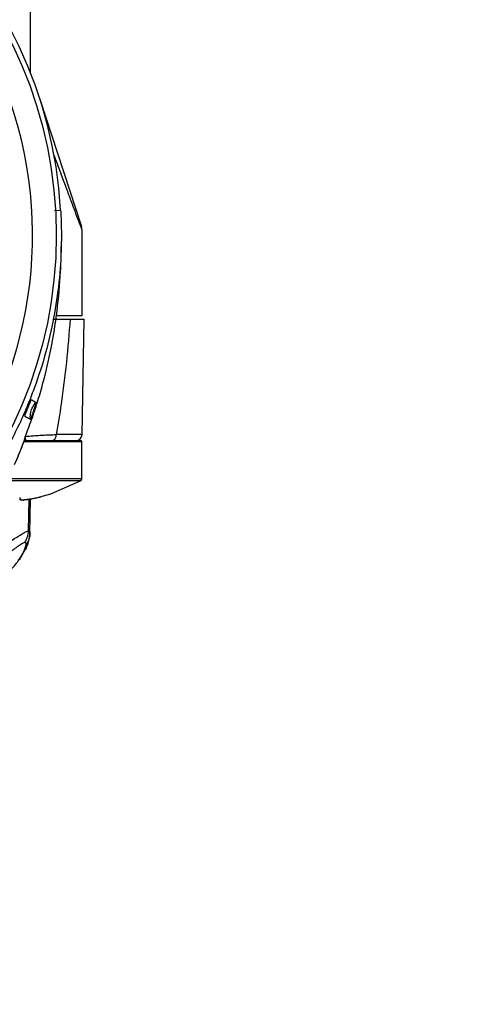
# Model space of a CAD drawing. Units: inches. Extents: x 1.2 to 15.8, y 0.3 to 10.5.
# Drawn here: x 13.7 to 13.9, y 5.9 to 6.5 of the extents above; entities that cross this region are included whole.
import ezdxf

# ---------------------------------------------------------------- set-up
doc = ezdxf.new("R2010")
doc.units = ezdxf.units.IN
doc.header["$LTSCALE"] = 0.935
doc.header["$MEASUREMENT"] = 0
doc.layers.get('0').update_dxf_attribs({"linetype": 'CONTINUOUS'})
doc.styles.get("Standard").update_dxf_attribs({"font": 'txt', "width": 0.8})
doc.dimstyles.new('DIMSTYLE_2', dxfattribs={"dimtxt": 0.1, "dimasz": 0.1875, "dimexe": 0.18, "dimexo": 0.0625, "dimgap": 0.09, "dimtad": 0, "dimtih": 1, "dimtoh": 1, "dimdec": 3, "dimlfac": 3.3333333333, "dimzin": 4, "dimdsep": 46, "dimtxsty": 'STANDARD', "dimblk": 'CLOSED', "dimblk1": 'CLOSED', "dimblk2": 'CLOSED', "dimcen": 0.09, "dimadec": 0, "dimazin": 0, "dimtp": 0.005, "dimtm": 0.005, "dimtfac": 1, "dimtdec": 3, "dimtofl": 0, "dimtmove": 0, "dimatfit": 3, "dimldrblk": 'CLOSED', "dimfxl": 1, "dimtolj": 1, "dimtzin": 4, "dimarcsym": 0})
doc.dimstyles.new('DIMSTYLE_7', dxfattribs={"dimtxt": 0.1, "dimasz": 0.1875, "dimexe": 0.18, "dimexo": 0.0625, "dimgap": 0.09, "dimtad": 0, "dimtih": 1, "dimtoh": 1, "dimdec": 4, "dimlfac": 3.3333333333, "dimzin": 4, "dimdsep": 46, "dimtxsty": 'STANDARD', "dimblk": 'CLOSED', "dimblk1": 'CLOSED', "dimblk2": 'CLOSED', "dimcen": 0.09, "dimadec": 0, "dimazin": 0, "dimtp": 0.01, "dimtm": 0.01, "dimtfac": 1, "dimtdec": 4, "dimtofl": 0, "dimtmove": 0, "dimatfit": 3, "dimldrblk": 'CLOSED', "dimfxl": 1, "dimtolj": 1, "dimtzin": 4, "dimarcsym": 0})

# ---------------------------------------------------------------- blocks, each defined once
blk = doc.blocks.new('_CLOSED')
at = {"color": 0, "linetype": 'BYBLOCK'}
for p, q in [((0, 0), (-1, 0.1666666667)), ((-1, 0.1666666667), (-1, -0.1666666667)), ((-1, -0.1666666667), (0, 0)), ((-1, 0), (0, 0))]:
    blk.add_line(p, q, dxfattribs=at)
blk = doc.blocks.new('*D2')
at = {"color": 2, "linetype": 'CONTINUOUS'}
for p, q in [((13.1385801517, 7.6216496828), (13.1385801517, 5.2214311738)), ((13.2564801517, 7.6216496828), (13.2564801517, 5.2214311738)), ((13.1385801517, 5.2839311738), (12.8285801517, 5.2839311738)), ((13.2564801517, 5.2839311738), (13.5134431043, 5.2839311738))]:
    blk.add_line(p, q, dxfattribs=at)
at = {"color": 2, "linetype": 'CONTINUOUS', "xscale": 0.1875, "yscale": 0.1875, "zscale": 0.1875}
blk.add_blockref('_CLOSED', (13.1385801517, 5.2839311738), dxfattribs=at)
at = {"color": 2, "linetype": 'CONTINUOUS', "xscale": 0.1875, "yscale": 0.1875, "zscale": 0.1875, "rotation": 180}
blk.add_blockref('_CLOSED', (13.2564801517, 5.2839311738), dxfattribs=at)
at = {"color": 2, "linetype": 'CONTINUOUS', "width": 0.8}
for s, p in [('9,964-10,000', (13.5634431043, 5.2339311738)), ('[.3923-.3937]', (13.5634431043, 5.0839311738)), ('KEYWAY WIDTH', (13.5634431043, 4.9339311738))]:
    blk.add_text(s, height=0.1, dxfattribs=at).set_placement(p)
blk = doc.blocks.new('*D21')
at = {"color": 2, "linetype": 'CONTINUOUS'}
for p, q in [((13.1975093254, 6.7049597035), (13.1975093254, 4.6731787399)), ((13.1975301517, 6.7049597035), (13.1975301517, 4.6731787399)), ((13.1975093254, 4.7356787399), (12.8875093254, 4.7356787399)), ((13.1975301517, 4.7356787399), (13.472247316, 4.7356787399))]:
    blk.add_line(p, q, dxfattribs=at)
at = {"color": 2, "linetype": 'CONTINUOUS', "xscale": 0.1875, "yscale": 0.1875, "zscale": 0.1875}
blk.add_blockref('_CLOSED', (13.1975093254, 4.7356787399), dxfattribs=at)
at = {"color": 2, "linetype": 'CONTINUOUS', "xscale": 0.1875, "yscale": 0.1875, "zscale": 0.1875, "rotation": 180}
blk.add_blockref('_CLOSED', (13.1975301517, 4.7356787399), dxfattribs=at)
at = {"color": 2, "linetype": 'CONTINUOUS'}
for s, width, p in [('0%%d%%p10%%d SHAFT END', 0.80625, (13.522247316, 4.6856787399)), ('MARK (OR KEY) ORIENTATION', 0.8, (13.522247316, 4.5356787399)), ('FOR RESOLVER ANGLE= 0%%d', 0.7939393939, (13.522247316, 4.3856787399))]:
    blk.add_text(s, height=0.1, dxfattribs=dict(at, width=width)).set_placement(p)

msp = doc.modelspace()

# ---------------------------------------------------------------- linework, layer by layer
at = {"color": 6, "linetype": 'CONTINUOUS'}
for p, q in [((13.6587506242, 6.4719941576), (13.6587506242, 6.613372831)), ((13.6639188076, 6.457728444), (13.687986853, 6.3839696187)), ((13.6725141459, 6.3931753056), (13.6760512207, 6.3933773178)), ((13.6764668475, 6.378478578), (13.6764668466, 6.3787697649)), ((13.6882781832, 6.3821376701), (13.6882781832, 6.3325906276)), ((13.6718601482, 6.3307008639), (13.6894956015, 6.3307008639)), ((13.6882781832, 6.3325906276), (13.6735413664, 6.3325906276)), ((13.6883389525, 6.2642610719), (13.6894986634, 6.3307008639)), ((13.6551227363, 6.2605324322), (13.6551796512, 6.2607159569)), ((13.6551281685, 6.2601890528), (13.6882781832, 6.2601890528)), ((13.6552988719, 6.2607786781), (13.6553112344, 6.2607796239)), ((13.6553067051, 6.260779604), (13.687685425, 6.260779604)), ((13.6883389525, 6.2642610719), (13.6735536493, 6.2642610719)), ((13.6882781832, 6.2386903251), (13.6882781832, 6.2601890528)), ((13.6874871168, 6.2376631808), (13.6448785199, 6.237663229)), ((13.6882781832, 6.2386903251), (13.6454856328, 6.2386903251)), ((13.6876866233, 6.237666852), (13.6874871168, 6.2376631808)), ((13.687680181, 6.2376631946), (13.6881177853, 6.238096048)), ((13.6881177853, 6.238096048), (13.6882781832, 6.2386903251)), ((13.6577005092, 6.2270794432), (13.6573829005, 6.2087777362)), ((13.658410641, 6.2075847485), (13.6587503371, 6.2271467422)), ((13.6634767763, 6.2281433907), (13.6634544357, 6.2281369964)), ((13.6572880163, 6.2016523117), (13.6580735444, 6.2045577279)), ((13.6580735444, 6.2045577279), (13.6584106047, 6.2075895585)), ((13.658411196, 6.2076840394), (13.6584109025, 6.2075997799)), ((13.6524460698, 6.1922517558), (13.6564457415, 6.1994484552)), ((13.6564249068, 6.1993999694), (13.6572880163, 6.2016523117)), ((13.6564457415, 6.1994484552), (13.6564250926, 6.1993998774))]:
    msp.add_line(p, q, dxfattribs=at)
for points in [[(13.6495384019, 6.2469576857), (13.6511708445, 6.2507452327), (13.6536144231, 6.2566851423), (13.6551227363, 6.2605324322)], [(13.6551281685, 6.2605462037), (13.6551806545, 6.2606645545), (13.6552303892, 6.2607420767), (13.6552485096, 6.2607583925), (13.6552852456, 6.260775429), (13.6552988719, 6.2607786781)], [(13.6876866233, 6.237666852), (13.6701174729, 6.2299338065), (13.6638549691, 6.2281437997)], [(13.6534475937, 6.2265760575), (13.6533938679, 6.2265696786), (13.6533379985, 6.2265656815), (13.6532820221, 6.2265643482)], [(13.6545344302, 6.226613525), (13.6545770128, 6.2265946092), (13.6546169147, 6.2265810777), (13.6546514605, 6.2265726209), (13.6546843855, 6.2265678349), (13.6546935664, 6.2265644696), (13.6546541601, 6.2265604498)], [(13.6634544262, 6.2281369985), (13.6640182731, 6.2282610764), (13.6642839629, 6.2283173747), (13.6644855549, 6.2283583015), (13.6646195974, 6.2283836962), (13.6646613968, 6.2283908585)]]:
    msp.add_lwpolyline(points, dxfattribs=at)
at = {"color": 7, "linetype": 'CONTINUOUS'}
msp.add_lwpolyline([(13.6547324969, 6.2265643482), (13.6547648147, 6.2265656815), (13.6547968818, 6.2265696786), (13.654826566, 6.2265758158)], dxfattribs=at)
msp.add_circle((13.4225301517, 6.3788898402), 0.250984252, dxfattribs=at)
at = {"color": 6, "linetype": 'CONTINUOUS'}
for centre, radius, start, end in [((13.4225301577, 6.3788918642), 0.2539345542, 3.2701636764, 176.729838643), ((13.4225301517, 6.3788898402), 0.2374015748, 331.1493643044, 88.4087169074), ((13.6847961851, 6.2643229111), 0.0035433071, 270, 359), ((13.6876876321, 6.2601890528), 0.0005905512, 0, 90), ((13.6546541601, 6.2277415521), 0.0011811024, 250.8641616617, 270)]:
    msp.add_arc(centre, radius, start, end, dxfattribs=at)
for points, knots in [([(13.6658885502, 6.4513435934), (13.6659278513, 6.4512470093), (13.6663075959, 6.4503037552), (13.6666535946, 6.449346983), (13.666936747, 6.4484796804)], [0, 0, 0, 0, 0.1025501417, 1, 1, 1, 1]), ([(13.6795851568, 6.4054522179), (13.6785927468, 6.4081186444), (13.6762930008, 6.4142708218), (13.6738034632, 6.4209511989), (13.6723061342, 6.4249670979), (13.6721234972, 6.4254569132)], [0, 0, 0, 0, 0.3982198663, 0.9265936799, 1, 1, 1, 1]), ([(13.6882781832, 6.3821376701), (13.6882781832, 6.3818473678), (13.6875542476, 6.3845623812), (13.6867174862, 6.3859470576), (13.6848125276, 6.3915581993), (13.6826057386, 6.397303412), (13.6810096412, 6.4016195774), (13.6801164375, 6.4040235778)], [0, 0, 0, 0, 0.0372847929, 0.1666995417, 0.4179718207, 0.6728122365, 1, 1, 1, 1]), ([(13.6882781832, 6.3821376701), (13.6882781832, 6.3823150683), (13.6882661818, 6.3825811648), (13.6882163174, 6.3830219614), (13.6881367358, 6.3834587157), (13.6880418836, 6.383800972), (13.687986853, 6.3839696187)], [0, 0, 0, 0, 0.2857142857, 0.4285714286, 0.7142857143, 1, 1, 1, 1]), ([(13.6764156176, 6.3738935498), (13.6764074854, 6.3734714414), (13.6762477524, 6.366122987), (13.6748771835, 6.3449812685), (13.6697075769, 6.3176505718), (13.6624181821, 6.2948157604), (13.6587665744, 6.2853619842), (13.6575547695, 6.2823926487)], [0, 0, 0, 0, 0.0134879399, 0.2348223141, 0.6762977855, 0.8975625342, 1, 1, 1, 1]), ([(13.6735983328, 6.3325830323), (13.6746043322, 6.3401282196), (13.6759486305, 6.3538340834), (13.6764233895, 6.3675875062), (13.6764614285, 6.3737646053)], [0, 0, 0, 0, 0.551563618, 1, 1, 1, 1]), ([(13.6625793807, 6.2825180322), (13.6636882222, 6.286041535), (13.6667397992, 6.2964436759), (13.6704878229, 6.3125014409), (13.6725986793, 6.3251156631), (13.6733777174, 6.3307009068)], [0, 0, 0, 0, 0.2241315909, 0.6577046001, 1, 1, 1, 1]), ([(13.6814881519, 6.3307008639), (13.6809099251, 6.3224261267), (13.6794883594, 6.3061111374), (13.6767462559, 6.2839627049), (13.6745640607, 6.2701146551), (13.673553324, 6.264261128)], [0, 0, 0, 0, 0.3717711502, 0.7337887213, 1, 1, 1, 1]), ([(13.6590975087, 6.2843081816), (13.6589483358, 6.2841702584), (13.6587356771, 6.28349966), (13.6581574684, 6.282346613), (13.6574796296, 6.2806429308), (13.656723595, 6.2787952553), (13.6560184544, 6.2770933218), (13.6556171191, 6.2758458169), (13.6553110349, 6.2751947449), (13.6553229056, 6.2749809988)], [0, 0, 0, 0, 0.060517937, 0.198918723, 0.3911473668, 0.6028785785, 0.7957925344, 0.9362315675, 1, 1, 1, 1]), ([(13.6586050193, 6.2745227627), (13.658599112, 6.2756543691), (13.6589228374, 6.2778398465), (13.660168333, 6.280619559), (13.6613304996, 6.2821193796), (13.6619087342, 6.282716055)], [0, 0, 0, 0, 0.3740894074, 0.7244654327, 1, 1, 1, 1]), ([(13.6619087453, 6.2827160664), (13.6615837719, 6.2828508249), (13.660940947, 6.2831592237), (13.6600023589, 6.2836925245), (13.6593990497, 6.2840989563), (13.6590983836, 6.2843089914)], [0, 0, 0, 0, 0.326141752, 0.6599927319, 1, 1, 1, 1]), ([(13.6593287064, 6.2745227591), (13.6595213305, 6.2750169761), (13.6599291889, 6.2761201286), (13.6605369835, 6.2778944661), (13.6610948723, 6.2795922607), (13.6616119104, 6.2813940444), (13.6617696867, 6.2818641187), (13.661967522, 6.2827864332), (13.661908654, 6.2827161328)], [0, 0, 0, 0, 0.1849749704, 0.4117872905, 0.6448070844, 0.8424127171, 0.9680241804, 1, 1, 1, 1]), ([(13.655323157, 6.2749810128), (13.6556825692, 6.2747438589), (13.656402926, 6.2742809854), (13.6575255172, 6.2736709823), (13.6582943153, 6.2733157133), (13.6586836999, 6.2731558783)], [0, 0, 0, 0, 0.3372970324, 0.6702936111, 1, 1, 1, 1]), ([(13.6586836999, 6.2731558781), (13.6586572989, 6.2733829281), (13.6586177848, 6.2738377901), (13.6586048457, 6.2742941817), (13.6586050198, 6.2745227586)], [0, 0, 0, 0, 0.5000031113, 1, 1, 1, 1]), ([(13.6586837002, 6.2731558782), (13.6587065179, 6.2729779708), (13.6591163597, 6.2740354424), (13.6592104438, 6.274219332), (13.6593287064, 6.2745227591)], [0, 0, 0, 0, 0.3551606214, 1, 1, 1, 1]), ([(13.6495153342, 6.2469536762), (13.6505134107, 6.2492250582), (13.6524555778, 6.2537902343), (13.6542896259, 6.2583999104), (13.6551796512, 6.2607159569)], [0, 0, 0, 0, 0.4999820629, 1, 1, 1, 1]), ([(13.6551796514, 6.2607159573), (13.6552411251, 6.2608710975), (13.6554254376, 6.2612186013), (13.6556948151, 6.2615100558), (13.6558683362, 6.261650489)], [0, 0, 0, 0, 0.427771913, 1, 1, 1, 1]), ([(13.6551798024, 6.2607158988), (13.6552153962, 6.2609402604), (13.6553020755, 6.2614263584), (13.6554631132, 6.2622063925), (13.6555874844, 6.2627619336), (13.6556557692, 6.2630569028)], [0, 0, 0, 0, 0.2852306703, 0.6198431281, 1, 1, 1, 1]), ([(13.6558681358, 6.2616509569), (13.6559013144, 6.2615734938), (13.6559296173, 6.261404064), (13.6558601292, 6.2611233805), (13.6556604335, 6.2608571007), (13.6554381457, 6.2607745474), (13.6553115422, 6.2607793702)], [0, 0, 0, 0, 0.2044366467, 0.4242678064, 0.7082262366, 1, 1, 1, 1]), ([(13.6556556029, 6.2630569665), (13.655629399, 6.262835864), (13.6556175472, 6.2623534508), (13.655747419, 6.2618774536), (13.6558680915, 6.2616509485)], [0, 0, 0, 0, 0.4645379866, 1, 1, 1, 1]), ([(13.6556556029, 6.2630569665), (13.6558070223, 6.2630993563), (13.6562419678, 6.2631953354), (13.6570999069, 6.2632914663), (13.658333543, 6.2634147025), (13.6601637111, 6.2635583041), (13.6626454505, 6.263724412), (13.6658339652, 6.2639052771), (13.6695313369, 6.2640887524), (13.6721623862, 6.264203316), (13.6735533202, 6.2642610696)], [0, 0, 0, 0, 0.0262015805, 0.0744574417, 0.144057975, 0.2335235545, 0.3812397457, 0.5598159415, 0.7673115141, 1, 1, 1, 1]), ([(13.6711179326, 6.260779604), (13.6713015656, 6.2607782494), (13.671671371, 6.2608424309), (13.6721926043, 6.2611098817), (13.6726526215, 6.2615341847), (13.6730348822, 6.2620901697), (13.6733230652, 6.2627514573), (13.6735054181, 6.2634864946), (13.6735498528, 6.2640007623), (13.6735533749, 6.2642610719)], [0, 0, 0, 0, 0.1164224546, 0.2387511211, 0.371082655, 0.5149639744, 0.6696201229, 0.8325207355, 1, 1, 1, 1]), ([(13.6524417511, 6.2281433907), (13.6525433693, 6.22791603), (13.6527437038, 6.2275055549), (13.653074326, 6.2269748739), (13.6533206551, 6.2266880472), (13.6534458837, 6.2265758158)], [0, 0, 0, 0, 0.3990000076, 0.7305767979, 1, 1, 1, 1]), ([(13.6532820221, 6.2265643482), (13.6531687212, 6.2265643482), (13.6529408836, 6.2265975999), (13.6526807769, 6.2267190718), (13.6525451003, 6.2268238647), (13.6525025013, 6.226862034)], [0, 0, 0, 0, 0.3998325538, 0.7990087959, 1, 1, 1, 1]), ([(13.6546541601, 6.2265604498), (13.6545504048, 6.2265604498), (13.6544032224, 6.2265869428), (13.6542631704, 6.2266342686), (13.6542226768, 6.2266503291)], [0, 0, 0, 0, 0.7044930676, 1, 1, 1, 1]), ([(13.6542781104, 6.2266550227), (13.6546707196, 6.2266945292), (13.6557323992, 6.2268095677), (13.657459314, 6.2270329611), (13.6587899632, 6.2272404495), (13.6594538274, 6.227352838)], [0, 0, 0, 0, 0.2266232966, 0.6132902651, 1, 1, 1, 1]), ([(13.6562450709, 6.226733528), (13.6560876427, 6.2267142131), (13.6557726625, 6.226676777), (13.6552998146, 6.2266242037), (13.6549843479, 6.2265915459), (13.654826566, 6.2265758158)], [0, 0, 0, 0, 0.333381144, 0.6667124156, 1, 1, 1, 1]), ([(13.663853326, 6.2281433907), (13.6630170924, 6.2279352626), (13.6613376734, 6.2275529536), (13.658799603, 6.227082406), (13.6570975331, 6.2268381365), (13.6562450709, 6.226733528)], [0, 0, 0, 0, 0.3339215387, 0.6671975375, 1, 1, 1, 1]), ([(13.6594538274, 6.227352838), (13.6599029328, 6.2274288663), (13.6607999142, 6.2275888334), (13.6621410933, 6.2278524082), (13.6630321012, 6.2280437939), (13.6634767763, 6.2281433907)], [0, 0, 0, 0, 0.3332640359, 0.6665918281, 1, 1, 1, 1]), ([(13.6634767763, 6.2281433907), (13.6636743807, 6.228184612), (13.6640219999, 6.2282646065), (13.6644075141, 6.2283472489), (13.6645965568, 6.2283820228), (13.6646336247, 6.2283885833)], [0, 0, 0, 0, 0.5123337801, 0.904498045, 1, 1, 1, 1]), ([(13.6648555818, 6.2284244791), (13.6648585105, 6.2284221063), (13.664871573, 6.2284069134), (13.6647751081, 6.228396521), (13.6647047704, 6.2283607707), (13.664500086, 6.2283116915), (13.6642214826, 6.2282356965), (13.6639949084, 6.2281752213), (13.6638549677, 6.2281437595)], [0, 0, 0, 0, 0.0080917727, 0.0581801585, 0.159135697, 0.3082550688, 0.6138908806, 1, 1, 1, 1]), ([(13.6358803206, 6.1975096834), (13.6374576225, 6.1981427145), (13.6404395203, 6.1994432517), (13.6456618797, 6.2020798025), (13.6496779671, 6.2044820476), (13.6527232748, 6.2063937649), (13.6539230507, 6.2071381253), (13.6549833748, 6.2077687019), (13.6559024808, 6.2082635807), (13.6566798017, 6.2086167459), (13.6571646381, 6.2087452012), (13.6573825267, 6.2087777428)], [0, 0, 0, 0, 0.2095583713, 0.4009144061, 0.7210339099, 0.7861080092, 0.8443173283, 0.8951512238, 0.9381731581, 0.9730940175, 1, 1, 1, 1]), ([(13.6573825267, 6.2087777428), (13.6573549993, 6.2075575077), (13.6569639891, 6.2052283948), (13.6559013706, 6.2031192487), (13.6552026266, 6.2021201765)], [0, 0, 0, 0, 0.5002695147, 1, 1, 1, 1]), ([(13.6573828887, 6.2087777914), (13.6575238513, 6.2088080363), (13.6578145224, 6.2087911967), (13.6581838428, 6.2085797642), (13.6583805278, 6.2081764146), (13.6584083057, 6.2078427811), (13.6584109008, 6.2076840386)], [0, 0, 0, 0, 0.2544999855, 0.4674522578, 0.6997483441, 1, 1, 1, 1]), ([(13.6584109017, 6.2076840445), (13.6583802806, 6.2064612675), (13.6579778324, 6.2041284615), (13.6568925944, 6.2020246062), (13.6561786817, 6.2010292841)], [0, 0, 0, 0, 0.4996628318, 1, 1, 1, 1]), ([(13.6552026105, 6.202120161), (13.6549660037, 6.2020495982), (13.6544361382, 6.2018329584), (13.653591021, 6.20132979), (13.6525770954, 6.2006532177), (13.6513994471, 6.1998118019), (13.6500603267, 6.1988336279), (13.6466643851, 6.1963586323), (13.6421524773, 6.1933010022), (13.6362510102, 6.189953856), (13.6328757933, 6.1883079364), (13.6310893264, 6.1875079783)], [0, 0, 0, 0, 0.0260089731, 0.0607650574, 0.1040820014, 0.1554804557, 0.2143778858, 0.2801469792, 0.6016172501, 0.7922363904, 1, 1, 1, 1]), ([(13.6546154493, 6.1965037357), (13.6548402747, 6.1969607566), (13.6552415238, 6.1978228822), (13.6557186115, 6.199050384), (13.6560399398, 6.2000988288), (13.6561516746, 6.2007425746), (13.6561786822, 6.2010292893)], [0, 0, 0, 0, 0.3176920849, 0.5926906679, 0.8211617141, 1, 1, 1, 1]), ([(13.6561786915, 6.2010292898), (13.6561814057, 6.2011913686), (13.6562007467, 6.2015638488), (13.6560365803, 6.2020036167), (13.6557181378, 6.2021689113), (13.6554398134, 6.2021713322), (13.655284223, 6.2021382688), (13.6552026074, 6.2021201723)], [0, 0, 0, 0, 0.3186138679, 0.5448710903, 0.7426242015, 0.8601964207, 1, 1, 1, 1]), ([(13.6564250919, 6.1993998777), (13.6562748588, 6.1990486229), (13.6560636325, 6.1986180856), (13.6558253028, 6.1982024934), (13.6557758654, 6.1981188423)], [0, 0, 0, 0, 0.7971810814, 1, 1, 1, 1]), ([(13.637716089, 6.1787805063), (13.6395295456, 6.1798298322), (13.6428702033, 6.1821090186), (13.6475900241, 6.18638531), (13.650976037, 6.1904645131), (13.6532931211, 6.1940157974), (13.6542150329, 6.1956975363), (13.654615449, 6.1965037345)], [0, 0, 0, 0, 0.2529584287, 0.4876110107, 0.7681822172, 0.8912327197, 1, 1, 1, 1])]:
    msp.add_open_spline(points, degree=3, knots=knots, dxfattribs=at)
for points in [[(13.6801164375, 6.4040235778), (13.6799391948, 6.4045006151), (13.6797621114, 6.4049767729), (13.6795851568, 6.4054522179)], [(13.6760516887, 6.393377334), (13.6762305702, 6.3902171591), (13.6763512079, 6.3870544965), (13.6764134561, 6.3838911347)], [(13.6764134561, 6.3838911347), (13.6764178142, 6.3836696623), (13.6764218861, 6.3834481864), (13.6764256718, 6.3832267077)], [(13.6764631973, 6.3787697659), (13.6764627809, 6.3771442095), (13.6764469276, 6.3755187232), (13.6764156176, 6.3738935498)], [(13.6764256718, 6.3832267077), (13.6764348438, 6.3826901024), (13.6764423354, 6.3821534806), (13.676448146, 6.3816168509)], [(13.6764481026, 6.3816168548), (13.6764585799, 6.3807385502), (13.6764647492, 6.3798535562), (13.6764663978, 6.3789623458)], [(13.676448146, 6.3816168509), (13.676458422, 6.3806678309), (13.6764634403, 6.3797187864), (13.6764631973, 6.3787697659)], [(13.6764668475, 6.378478578), (13.6764668507, 6.3781077853), (13.6764660688, 6.3777359367), (13.6764644864, 6.3773630658)], [(13.6764663978, 6.3789623458), (13.6764665466, 6.3788819336), (13.6764666585, 6.3788014707), (13.6764667335, 6.3787209576)], [(13.6764667335, 6.3787209576), (13.6764668087, 6.3786402148), (13.6764668468, 6.3785594215), (13.6764668475, 6.378478578)], [(13.6764644864, 6.3773630658), (13.6764595289, 6.3761948935), (13.6764467153, 6.3750166882), (13.6764255786, 6.3738294894)], [(13.6733418542, 6.3307008612), (13.6734291766, 6.3313281515), (13.6735146695, 6.3319555419), (13.6735983328, 6.3325830323)], [(13.6575547695, 6.2823926487), (13.6569191389, 6.2808351368), (13.6562680368, 6.2792837788), (13.6556015555, 6.2777388213)], [(13.6597924898, 6.2741243101), (13.6607656331, 6.2769076729), (13.6616944576, 6.2797060621), (13.6625793807, 6.2825180322)], [(13.6556015555, 6.2777388213), (13.6520679223, 6.2695475744), (13.6481019722, 6.2615362455), (13.6437174389, 6.2537415524)], [(13.6556556038, 6.2630569687), (13.656929849, 6.2662542505), (13.6581430182, 6.2694746105), (13.6592957741, 6.2727157535)], [(13.6592957741, 6.2727157535), (13.6593206601, 6.2727857242), (13.659345518, 6.2728557047), (13.6593703477, 6.2729256947)], [(13.6593703477, 6.2729256947), (13.6595119772, 6.2733249202), (13.6596526908, 6.2737244601), (13.6597924898, 6.2741243101)], [(13.6534458837, 6.2265758158), (13.6537234276, 6.2266007199), (13.654000843, 6.2266271225), (13.6542781104, 6.2266550227)], [(13.6587504758, 6.227092989), (13.6587503057, 6.2270624941), (13.6587499869, 6.2270319979), (13.6587495055, 6.2270015031)], [(13.6634540047, 6.2281395538), (13.6634393071, 6.2281370774), (13.6634246095, 6.2281346009), (13.6634099118, 6.2281321244)], [(13.6636402024, 6.2281553947), (13.66367826, 6.2281442355), (13.6637182675, 6.2281363162), (13.6637603677, 6.2281321242)], [(13.6637603658, 6.2281321245), (13.6637913525, 6.2281358799), (13.6638223393, 6.2281396353), (13.663853326, 6.2281433907)], [(13.6646336247, 6.2283885833), (13.6647074121, 6.2284016428), (13.6647813846, 6.228413714), (13.6648555958, 6.2284245021)], [(13.6557758654, 6.1981188423), (13.655438606, 6.1975481785), (13.6550501712, 6.1970072439), (13.6546154153, 6.1965036665)]]:
    msp.add_open_spline(points, degree=3, dxfattribs=at)
at = {"color": 7, "linetype": 'CONTINUOUS'}
msp.add_open_spline([(13.654826566, 6.2265758158), (13.6547566755, 6.2265659699), (13.6546856066, 6.2265624511), (13.6546150842, 6.22656532)], degree=3, dxfattribs=at)

# ---------------------------------------------------------------- dimensions: what is measured, and where the dimension line sits
at = {"color": 2, "linetype": 'CONTINUOUS'}
for base, p1, p2, text, dimstyle, picture, middle in [((13.1385801517, 5.2839311738), (13.2564801517, 7.6216496828), (13.1385801517, 7.6216496828), '9,964-10,000\\P[.3923-.3937]\\PKEYWAY WIDTH', 'DIMSTYLE_2', '*D2', (14.0834431043, 5.1339311738)), ((13.1975093254, 4.7356787399), (13.1975301517, 6.7049597035), (13.1975093254, 6.7049597035), '0%%d%%p10%%d SHAFT END\\PMARK (OR KEY) ORIENTATION\\PFOR RESOLVER ANGLE= 0%%d', 'DIMSTYLE_7', '*D21', (14.522247316, 4.5856787399))]:
    dim = msp.add_linear_dim(base=base, p1=p1, p2=p2, angle=180, text=text, dimstyle=dimstyle, dxfattribs=at)
    dim.commit()
    dim.dimension.update_dxf_attribs({"geometry": picture, "text_midpoint": middle, "dimtype": 160})

doc.saveas('drawing.dxf')
